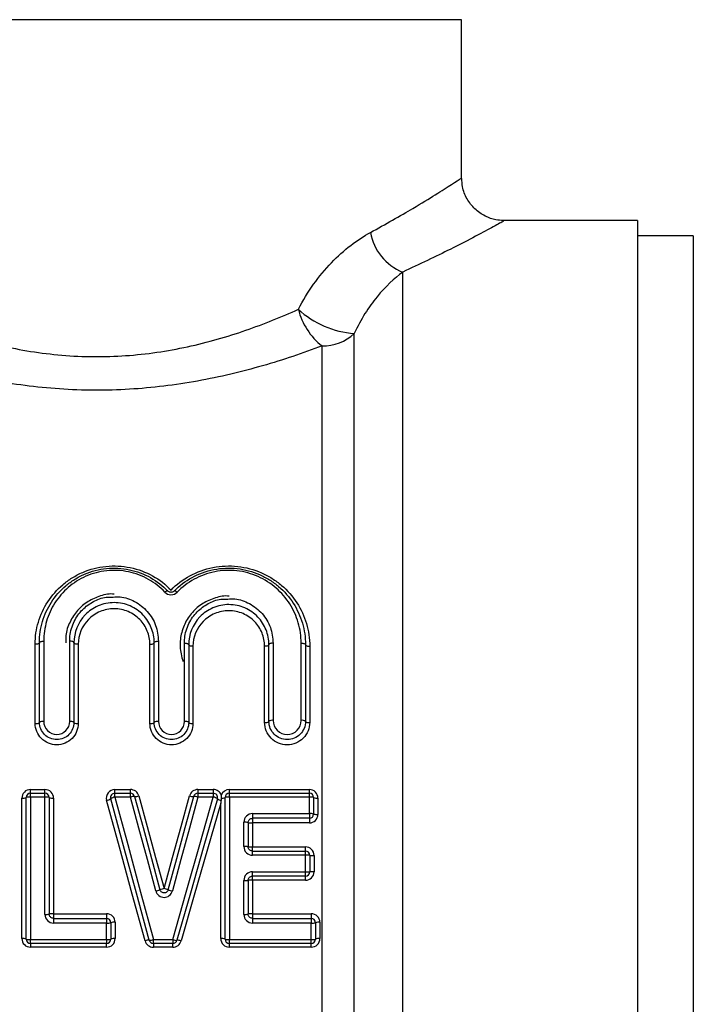
# Model space of a CAD drawing. Units: millimetres. Extents: x 151 to 255, y 96 to 268.
# Drawn here: x 223 to 239, y 213 to 236 of the extents above; entities that cross this region are included whole.
import ezdxf

# ---------------------------------------------------------------- set-up
doc = ezdxf.new("R2010")
doc.units = ezdxf.units.MM

msp = doc.modelspace()

# ---------------------------------------------------------------- linework, layer by layer
at = {"color": 8, "linetype": 'Continuous', "lineweight": 25}
for p, q in [((233.624, 236.186), (216.836, 236.186)), ((239.024, 231.151), (239.024, 201.651)), ((232.251, 201.301), (232.251, 230.304)), ((231.124, 201.811), (231.124, 228.87)), ((230.372, 202.151), (230.372, 228.579))]:
    msp.add_line(p, q, dxfattribs=at)
at = {"color": 7, "linetype": 'Continuous', "lineweight": 25}
for p, q in [((233.624, 232.484), (233.624, 236.186)), ((237.724, 231.501), (234.597, 231.501)), ((237.724, 231.501), (237.724, 201.301)), ((239.024, 231.151), (237.724, 231.151)), ((223.687, 219.779), (223.687, 221.625)), ((223.787, 219.803), (223.787, 221.662)), ((223.887, 221.697), (223.887, 219.826)), ((224.491, 219.826), (224.491, 221.697)), ((224.591, 221.662), (224.591, 219.803)), ((224.691, 221.625), (224.691, 219.779)), ((226.361, 219.779), (226.361, 221.625)), ((226.461, 219.803), (226.461, 221.662)), ((226.561, 221.697), (226.561, 219.826)), ((227.165, 219.826), (227.165, 221.65)), ((227.265, 221.615), (227.265, 219.803)), ((227.365, 221.578), (227.365, 219.779)), ((229.034, 219.802), (229.034, 221.578)), ((229.134, 219.826), (229.134, 221.615)), ((229.234, 221.65), (229.234, 219.85)), ((229.886, 219.85), (229.886, 221.65)), ((229.986, 221.615), (229.986, 219.826)), ((230.086, 221.578), (230.086, 219.802)), ((223.577, 218.151), (223.577, 218.238)), ((223.577, 218.238), (223.915, 218.238)), ((223.577, 218.062), (223.577, 218.151)), ((223.577, 218.151), (223.915, 218.151)), ((223.915, 218.151), (223.915, 218.238)), ((223.915, 218.062), (223.915, 218.151)), ((225.544, 218.151), (225.544, 218.238)), ((225.544, 218.238), (225.907, 218.238)), ((225.544, 218.062), (225.544, 218.151)), ((225.544, 218.151), (225.907, 218.151)), ((225.907, 218.151), (225.907, 218.238)), ((225.907, 218.062), (225.907, 218.151)), ((227.477, 218.238), (227.477, 218.151)), ((227.477, 218.238), (227.838, 218.238)), ((227.477, 218.151), (227.838, 218.151)), ((227.477, 218.151), (227.477, 218.062)), ((227.838, 218.238), (227.838, 218.151)), ((227.838, 218.151), (227.838, 218.062)), ((228.212, 218.151), (228.212, 218.238)), ((228.212, 218.238), (230.076, 218.238)), ((228.212, 218.062), (228.212, 218.151)), ((228.212, 218.151), (230.076, 218.151)), ((230.076, 218.151), (230.076, 218.238)), ((230.076, 218.062), (230.076, 218.151)), ((223.377, 214.762), (223.377, 218.039)), ((223.477, 214.751), (223.477, 218.051)), ((223.577, 218.062), (223.577, 214.739)), ((223.915, 218.062), (223.577, 218.062)), ((223.915, 215.327), (223.915, 218.062)), ((224.015, 218.051), (224.015, 215.334)), ((224.115, 218.039), (224.115, 215.341)), ((225.907, 218.062), (225.544, 218.062)), ((227.838, 218.062), (227.477, 218.062)), ((228.012, 214.762), (228.012, 217.921)), ((228.112, 214.751), (228.112, 218.051)), ((228.212, 218.062), (228.212, 214.739)), ((230.076, 218.062), (228.212, 218.062)), ((230.076, 217.676), (230.076, 218.062)), ((230.176, 218.051), (230.176, 217.667)), ((230.276, 218.039), (230.276, 217.658)), ((228.751, 217.676), (230.076, 217.676)), ((228.751, 217.676), (228.751, 217.567)), ((230.076, 217.676), (230.076, 217.567)), ((228.551, 216.908), (228.551, 217.475)), ((228.651, 217.467), (228.651, 216.904)), ((230.076, 217.567), (228.751, 217.567)), ((228.751, 217.567), (228.751, 217.46)), ((228.751, 217.46), (228.751, 216.901)), ((230.076, 217.46), (228.751, 217.46)), ((230.076, 217.567), (230.076, 217.46)), ((228.751, 216.804), (228.751, 216.901)), ((228.751, 216.901), (229.986, 216.901)), ((228.751, 216.707), (228.751, 216.804)), ((228.751, 216.804), (229.986, 216.804)), ((229.986, 216.707), (228.751, 216.707)), ((229.986, 216.804), (229.986, 216.901)), ((229.986, 216.707), (229.986, 216.804)), ((229.986, 216.321), (229.986, 216.707)), ((230.086, 216.704), (230.086, 216.321)), ((230.186, 216.702), (230.186, 216.322)), ((228.751, 216.221), (228.751, 216.321)), ((228.751, 216.321), (229.986, 216.321)), ((229.986, 216.221), (229.986, 216.321)), ((228.551, 215.327), (228.551, 216.119)), ((228.651, 216.121), (228.651, 215.334)), ((229.986, 216.221), (228.751, 216.221)), ((228.751, 216.123), (228.751, 216.221)), ((228.751, 216.123), (228.751, 215.341)), ((229.986, 216.123), (228.751, 216.123)), ((229.986, 216.123), (229.986, 216.221)), ((224.115, 215.341), (224.115, 215.234)), ((224.115, 215.341), (225.351, 215.341)), ((225.351, 215.341), (225.351, 215.234)), ((228.751, 215.341), (228.751, 215.234)), ((228.751, 215.341), (230.121, 215.341)), ((230.121, 215.341), (230.121, 215.234)), ((224.115, 215.234), (224.115, 215.125)), ((224.115, 215.234), (225.351, 215.234)), ((225.351, 215.125), (224.115, 215.125)), ((225.351, 215.234), (225.351, 215.125)), ((225.351, 214.739), (225.351, 215.125)), ((225.451, 215.134), (225.451, 214.751)), ((225.551, 215.143), (225.551, 214.762)), ((228.751, 215.234), (228.751, 215.125)), ((228.751, 215.234), (230.121, 215.234)), ((230.121, 215.125), (228.751, 215.125)), ((230.121, 215.234), (230.121, 215.125)), ((230.121, 214.739), (230.121, 215.125)), ((230.221, 215.134), (230.221, 214.751)), ((230.321, 215.143), (230.321, 214.762)), ((223.577, 214.739), (225.351, 214.739)), ((223.577, 214.651), (223.577, 214.739)), ((225.351, 214.651), (223.577, 214.651)), ((223.577, 214.651), (223.577, 214.564)), ((225.351, 214.739), (225.351, 214.651)), ((225.351, 214.564), (225.351, 214.651)), ((226.442, 214.739), (226.896, 214.739)), ((226.442, 214.651), (226.442, 214.739)), ((226.896, 214.651), (226.442, 214.651)), ((226.442, 214.651), (226.442, 214.564)), ((226.896, 214.739), (226.896, 214.651)), ((226.896, 214.564), (226.896, 214.651)), ((228.212, 214.739), (230.121, 214.739)), ((228.212, 214.651), (228.212, 214.739)), ((230.121, 214.651), (228.212, 214.651)), ((228.212, 214.564), (228.212, 214.651)), ((230.121, 214.651), (230.121, 214.739)), ((230.121, 214.564), (230.121, 214.651)), ((225.351, 214.564), (223.577, 214.564)), ((226.896, 214.564), (226.442, 214.564)), ((230.121, 214.564), (228.212, 214.564))]:
    msp.add_line(p, q, dxfattribs=at)
at = {"color": 7, "linetype": 'Continuous', "lineweight": 25, "flags": 128}
for points in [[(226.781, 222.866), (226.776, 222.869), (226.77, 222.87), (226.762, 222.869), (226.753, 222.866), (226.743, 222.862), (226.732, 222.856), (226.72, 222.849), (226.709, 222.84)], [(226.996, 222.839), (226.984, 222.847), (226.972, 222.855), (226.962, 222.861), (226.951, 222.865), (226.943, 222.868), (226.935, 222.869), (226.929, 222.868), (226.924, 222.865)], [(223.787, 221.662), (223.785, 221.654), (223.779, 221.647), (223.77, 221.641), (223.757, 221.636), (223.742, 221.631), (223.725, 221.628), (223.706, 221.626), (223.687, 221.625)], [(223.787, 221.662), (223.789, 221.669), (223.794, 221.675), (223.804, 221.681), (223.816, 221.687), (223.831, 221.691), (223.848, 221.695), (223.867, 221.697), (223.887, 221.697)], [(224.591, 221.662), (224.589, 221.669), (224.584, 221.675), (224.574, 221.681), (224.562, 221.687), (224.547, 221.691), (224.529, 221.695), (224.511, 221.697), (224.491, 221.697)], [(224.691, 221.625), (224.672, 221.626), (224.653, 221.628), (224.636, 221.631), (224.621, 221.636), (224.608, 221.641), (224.599, 221.647), (224.593, 221.654), (224.591, 221.662)], [(226.361, 221.625), (226.38, 221.626), (226.399, 221.628), (226.416, 221.631), (226.431, 221.636), (226.444, 221.641), (226.453, 221.647), (226.459, 221.654), (226.461, 221.662)], [(226.461, 221.662), (226.462, 221.669), (226.468, 221.675), (226.477, 221.681), (226.49, 221.687), (226.505, 221.691), (226.522, 221.695), (226.541, 221.697), (226.561, 221.697)], [(227.165, 221.65), (227.185, 221.65), (227.203, 221.647), (227.221, 221.644), (227.236, 221.64), (227.248, 221.634), (227.257, 221.628), (227.263, 221.622), (227.265, 221.615)], [(227.365, 221.578), (227.345, 221.579), (227.327, 221.581), (227.309, 221.584), (227.294, 221.589), (227.282, 221.594), (227.273, 221.601), (227.267, 221.608), (227.265, 221.615)], [(229.134, 221.615), (229.132, 221.608), (229.127, 221.601), (229.117, 221.594), (229.105, 221.589), (229.09, 221.584), (229.073, 221.581), (229.054, 221.579), (229.034, 221.578)], [(229.234, 221.65), (229.215, 221.65), (229.196, 221.647), (229.179, 221.644), (229.164, 221.64), (229.151, 221.634), (229.142, 221.628), (229.136, 221.622), (229.134, 221.615)], [(229.886, 221.65), (229.905, 221.65), (229.924, 221.647), (229.941, 221.644), (229.956, 221.64), (229.969, 221.634), (229.978, 221.628), (229.984, 221.622), (229.986, 221.615)], [(229.986, 221.615), (229.988, 221.608), (229.993, 221.601), (230.003, 221.594), (230.015, 221.589), (230.03, 221.584), (230.047, 221.581), (230.066, 221.579), (230.086, 221.578)], [(226.1, 218.091), (226.297, 217.373), (226.494, 216.653), (226.692, 215.932)], [(226.692, 215.932), (226.89, 216.653), (227.087, 217.373), (227.284, 218.091)], [(226.249, 214.71), (225.95, 215.801), (225.65, 216.895), (225.351, 217.987)], [(226.345, 214.724), (226.046, 215.823), (225.746, 216.925), (225.447, 218.024)], [(225.544, 218.062), (225.843, 216.956), (226.143, 215.846), (226.442, 214.739)], [(226.499, 215.873), (226.301, 216.604), (226.104, 217.334), (225.907, 218.062)], [(226.004, 218.077), (226.201, 217.354), (226.398, 216.628), (226.595, 215.903)], [(226.788, 215.903), (226.986, 216.628), (227.184, 217.354), (227.381, 218.077)], [(227.477, 218.062), (227.28, 217.334), (227.083, 216.604), (226.885, 215.873)], [(226.896, 214.739), (227.209, 215.846), (227.524, 216.956), (227.838, 218.062)], [(227.934, 218.023), (227.62, 216.924), (227.306, 215.822), (226.992, 214.723)], [(228.012, 217.921), (227.704, 216.85), (227.395, 215.777), (227.088, 214.708)]]:
    msp.add_lwpolyline(points, dxfattribs=at)
at = {"color": 7, "linetype": 'Continuous', "lineweight": 25}
for centre, radius, start, end in [((232.708, 231.442), 1.227, 190.2222, 248.1221), ((231.334, 229.807), 1.559, 193.8333, 231.9302), ((231.291, 231.045), 2.182, 227.6079, 265.602), ((230.387, 229.658), 1.079, 269.2299, 313.0609), ((223.71, 219.902), 0.125, 259.1605, 307.5153), ((223.863, 219.701), 0.127, 79.2909, 126.8577), ((224.515, 219.701), 0.127, 53.1424, 100.709), ((224.668, 219.902), 0.125, 232.4847, 280.8395), ((226.384, 219.902), 0.125, 259.1605, 307.5154), ((226.537, 219.701), 0.127, 79.291, 126.8576), ((227.189, 219.701), 0.127, 53.1422, 100.7091), ((227.341, 219.902), 0.125, 232.4848, 280.8394), ((229.058, 219.925), 0.125, 259.1177, 307.7356), ((229.211, 219.725), 0.127, 79.2479, 127.0746), ((229.909, 219.725), 0.127, 52.9255, 100.7521), ((230.062, 219.925), 0.125, 232.264, 280.8826), ((223.577, 218.051), 0.1, 90, 180), ((223.915, 218.051), 0.1, 0, 90), ((225.544, 218.051), 0.1, 90, 195.2182), ((225.907, 218.051), 0.1, 15.2212, 90), ((226.021, 218.295), 0.219, 265.6195, 291.3451), ((227.364, 218.295), 0.219, 248.6409, 274.3656), ((227.477, 218.051), 0.1, 90, 164.7645), ((227.838, 218.051), 0.1, 344.0576, 90), ((228.212, 218.051), 0.1, 90, 180), ((230.076, 218.051), 0.1, 0, 90), ((223.402, 218.265), 0.227, 263.7717, 289.3466), ((223.552, 217.835), 0.229, 83.8101, 109.2184), ((223.94, 217.835), 0.229, 70.7816, 96.1899), ((224.091, 218.265), 0.227, 250.6534, 276.2283), ((225.31, 218.235), 0.251, 279.2838, 303.0695), ((225.583, 217.82), 0.245, 99.1435, 123.5051), ((225.989, 217.85), 0.227, 86.3386, 111.1432), ((227.395, 217.85), 0.227, 68.843, 93.6459), ((227.796, 217.819), 0.247, 55.8454, 80.1167), ((228.061, 218.207), 0.223, 235.3738, 259.7424), ((228.045, 218.228), 0.19, 264.1103, 290.8276), ((228.187, 217.835), 0.229, 83.81, 109.2185), ((230.101, 217.835), 0.229, 70.7817, 96.1898), ((230.252, 218.265), 0.227, 250.6534, 276.2282), ((230.101, 217.384), 0.293, 75.121, 94.8598), ((230.076, 217.667), 0.1, 270, 0), ((230.251, 217.948), 0.291, 255.0198, 274.8914), ((228.575, 217.13), 0.345, 77.4249, 94.1315), ((228.726, 217.802), 0.343, 257.3388, 274.159), ((228.576, 216.188), 0.72, 84.0187, 91.9873), ((228.726, 217.616), 0.715, 263.9772, 272.001), ((229.986, 216.704), 0.1, 0, 90), ((230.011, 215.516), 1.191, 86.3883, 91.2025), ((230.161, 217.885), 1.183, 266.3632, 271.2108), ((230.011, 220.866), 4.545, 269.6849, 270.9455), ((229.986, 216.321), 0.1, 270, 0), ((230.161, 211.808), 4.514, 89.6827, 90.9521), ((228.576, 217.413), 1.294, 268.8936, 273.3226), ((228.726, 214.838), 1.285, 88.8859, 93.3456), ((226.333, 216.58), 0.726, 283.2193, 291.196), ((226.877, 215.154), 0.8, 103.406, 110.6398), ((226.506, 215.154), 0.8, 69.3462, 76.5795), ((227.051, 216.579), 0.726, 248.7894, 256.7665), ((223.94, 215.671), 0.345, 265.8685, 282.5751), ((224.09, 215), 0.343, 85.8409, 102.6613), ((228.575, 215.671), 0.345, 265.8685, 282.5751), ((228.726, 215), 0.343, 85.841, 102.6612), ((225.351, 215.134), 0.1, 0, 90), ((225.376, 215.417), 0.293, 265.1402, 284.8791), ((225.526, 214.853), 0.291, 85.1085, 104.9803), ((230.121, 215.134), 0.1, 0, 90), ((230.146, 215.417), 0.293, 265.1402, 284.8792), ((230.296, 214.853), 0.291, 85.1086, 104.9802), ((223.402, 214.536), 0.227, 70.6534, 96.2283), ((223.552, 214.967), 0.229, 250.7816, 276.1899), ((223.577, 214.751), 0.1, 180, 270), ((225.376, 214.967), 0.229, 263.8101, 289.2184), ((225.351, 214.751), 0.1, 270, 0), ((225.527, 214.536), 0.227, 83.7717, 109.3467), ((226.328, 214.506), 0.219, 85.6166, 111.3422), ((226.36, 214.951), 0.227, 266.3353, 291.1405), ((226.442, 214.751), 0.1, 195.2182, 270), ((226.98, 214.95), 0.228, 248.1573, 272.8917), ((226.896, 214.751), 0.1, 270, 344.0576), ((227.006, 214.505), 0.219, 67.9487, 93.6369), ((228.037, 214.536), 0.227, 70.6534, 96.2282), ((228.187, 214.967), 0.229, 250.7815, 276.19), ((228.212, 214.751), 0.1, 180, 270), ((230.146, 214.967), 0.229, 263.8101, 289.2184), ((230.121, 214.751), 0.1, 270, 0), ((230.296, 214.536), 0.227, 83.7718, 109.3465)]:
    msp.add_arc(centre, radius, start, end, dxfattribs=at)
at = {"color": 8, "linetype": 'Continuous', "lineweight": 25}
for points, knots in [([(231.5, 231.225), (231.85, 231.42), (232.441, 231.75), (233.041, 232.124), (233.414, 232.363), (233.612, 232.493), (233.602, 232.487), (233.598, 232.484)], [0, 0, 0, 0, 0.284356, 0.480518, 0.681427, 0.883638, 1, 1, 1, 1]), ([(234.597, 231.486), (234.601, 231.488), (234.613, 231.495), (234.396, 231.375), (233.976, 231.15), (233.306, 230.799), (232.641, 230.487), (232.251, 230.304)], [0, 0, 0, 0, 0.109024, 0.317153, 0.512923, 0.713888, 1, 1, 1, 1]), ([(225.502, 222.726), (225.556, 222.73), (225.731, 222.741), (226.025, 222.631), (226.319, 222.401), (226.521, 222.073), (226.547, 221.823), (226.561, 221.697)], [0, 0, 0, 0, 0.094967, 0.303934, 0.531909, 0.76585, 1, 1, 1, 1]), ([(228.177, 222.679), (228.232, 222.682), (228.406, 222.694), (228.7, 222.583), (228.993, 222.353), (229.195, 222.025), (229.221, 221.775), (229.234, 221.65)], [0, 0, 0, 0, 0.095244, 0.304493, 0.532385, 0.766086, 1, 1, 1, 1])]:
    msp.add_open_spline(points, degree=3, knots=knots, dxfattribs=at)
at = {"color": 7, "linetype": 'Continuous', "lineweight": 25}
for points, knots in [([(234.599, 231.507), (234.54, 231.509), (234.392, 231.514), (234.16, 231.602), (233.923, 231.766), (233.74, 232.004), (233.638, 232.256), (233.632, 232.422), (233.63, 232.487)], [0, 0, 0, 0, 0.115403, 0.289145, 0.478707, 0.675905, 0.872804, 1, 1, 1, 1]), ([(229.82, 229.434), (230.035, 229.851), (230.296, 230.213), (230.736, 230.673), (230.887, 230.807), (231.192, 231.042), (231.347, 231.143), (231.5, 231.225)], [0, 0, 0, 0, 0.5, 0.5, 0.75, 0.75, 1, 1, 1, 1]), ([(232.251, 230.304), (232.056, 230.158), (231.853, 229.969), (231.459, 229.487), (231.275, 229.201), (231.124, 228.87)], [0, 0, 0, 0, 0.5, 0.5, 1, 1, 1, 1]), ([(219.231, 230.027), (219.566, 229.846), (219.925, 229.664), (220.692, 229.311), (221.099, 229.142), (221.739, 228.913), (221.958, 228.841), (222.406, 228.708), (222.638, 228.647), (223.34, 228.485), (223.818, 228.407), (224.554, 228.344), (224.805, 228.332), (225.303, 228.329), (225.55, 228.337), (226.284, 228.388), (226.764, 228.459), (227.473, 228.613), (227.706, 228.672), (228.158, 228.8), (228.378, 228.87), (229.022, 229.093), (229.431, 229.259), (229.82, 229.434)], [0, 0, 0, 0, 0.125, 0.125, 0.25, 0.25, 0.3125, 0.3125, 0.375, 0.375, 0.5, 0.5, 0.5625, 0.5625, 0.625, 0.625, 0.75, 0.75, 0.8125, 0.8125, 0.875, 0.875, 1, 1, 1, 1]), ([(230.372, 228.579), (229.929, 228.412), (229.467, 228.256), (228.743, 228.048), (228.496, 227.982), (227.991, 227.863), (227.732, 227.809), (226.949, 227.668), (226.42, 227.602), (225.614, 227.554), (225.343, 227.547), (224.798, 227.549), (224.523, 227.559), (223.713, 227.614), (223.183, 227.684), (222.404, 227.831), (222.146, 227.888), (221.643, 228.01), (221.397, 228.077), (220.675, 228.29), (220.212, 228.45), (219.335, 228.785), (218.924, 228.959), (218.538, 229.134)], [0, 0, 0, 0, 0.125, 0.125, 0.1875, 0.1875, 0.25, 0.25, 0.375, 0.375, 0.4375, 0.4375, 0.5, 0.5, 0.625, 0.625, 0.6875, 0.6875, 0.75, 0.75, 0.875, 0.875, 1, 1, 1, 1]), ([(223.687, 221.625), (223.687, 221.803), (223.712, 221.975), (223.812, 222.31), (223.886, 222.47), (224.077, 222.763), (224.196, 222.899), (224.4, 223.072), (224.473, 223.125), (224.627, 223.221), (224.71, 223.264), (224.965, 223.374), (225.147, 223.422), (225.526, 223.461), (225.716, 223.451), (226.088, 223.374), (226.264, 223.308), (226.586, 223.129), (226.728, 223.019), (226.853, 222.889)], [0, 0, 0, 0, 0.125, 0.125, 0.25, 0.25, 0.375, 0.375, 0.4375, 0.4375, 0.5, 0.5, 0.625, 0.625, 0.75, 0.75, 0.875, 0.875, 1, 1, 1, 1]), ([(223.787, 221.662), (223.787, 221.831), (223.811, 221.995), (223.905, 222.314), (223.976, 222.468), (224.157, 222.747), (224.271, 222.877), (224.465, 223.042), (224.533, 223.092), (224.68, 223.183), (224.758, 223.225), (225, 223.328), (225.171, 223.373), (225.528, 223.41), (225.707, 223.4), (226.057, 223.327), (226.223, 223.265), (226.527, 223.094), (226.662, 222.989), (226.781, 222.866)], [0, 0, 0, 0, 0.125, 0.125, 0.25, 0.25, 0.375, 0.375, 0.4375, 0.4375, 0.5, 0.5, 0.625, 0.625, 0.75, 0.75, 0.875, 0.875, 1, 1, 1, 1]), ([(226.853, 222.889), (226.982, 223.02), (227.129, 223.131), (227.46, 223.311), (227.64, 223.377), (228.021, 223.453), (228.214, 223.461), (228.601, 223.418), (228.785, 223.368), (229.045, 223.255), (229.129, 223.21), (229.286, 223.112), (229.36, 223.058), (229.568, 222.88), (229.689, 222.741), (229.883, 222.442), (229.958, 222.278), (230.06, 221.936), (230.086, 221.76), (230.086, 221.578)], [0, 0, 0, 0, 0.125, 0.125, 0.25, 0.25, 0.375, 0.375, 0.5, 0.5, 0.5625, 0.5625, 0.625, 0.625, 0.75, 0.75, 0.875, 0.875, 1, 1, 1, 1]), ([(226.924, 222.865), (227.047, 222.99), (227.186, 223.096), (227.5, 223.268), (227.67, 223.33), (228.029, 223.402), (228.211, 223.41), (228.576, 223.37), (228.75, 223.323), (228.996, 223.216), (229.076, 223.173), (229.225, 223.079), (229.295, 223.028), (229.493, 222.859), (229.608, 222.726), (229.793, 222.439), (229.865, 222.282), (229.961, 221.956), (229.986, 221.788), (229.986, 221.615)], [0, 0, 0, 0, 0.125, 0.125, 0.25, 0.25, 0.375, 0.375, 0.5, 0.5, 0.5625, 0.5625, 0.625, 0.625, 0.75, 0.75, 0.875, 0.875, 1, 1, 1, 1]), ([(226.709, 222.84), (226.597, 222.957), (226.47, 223.057), (226.182, 223.219), (226.025, 223.279), (225.693, 223.348), (225.523, 223.357), (225.184, 223.321), (225.022, 223.277), (224.719, 223.143), (224.579, 223.054), (224.337, 222.845), (224.231, 222.722), (224.062, 222.457), (223.997, 222.312), (223.909, 222.012), (223.887, 221.857), (223.887, 221.697)], [0, 0, 0, 0, 0.125, 0.125, 0.25, 0.25, 0.375, 0.375, 0.5, 0.5, 0.625, 0.625, 0.75, 0.75, 0.875, 0.875, 1, 1, 1, 1]), ([(229.886, 221.65), (229.886, 221.814), (229.863, 221.972), (229.773, 222.281), (229.706, 222.429), (229.534, 222.7), (229.426, 222.827), (229.179, 223.042), (229.036, 223.134), (228.726, 223.272), (228.561, 223.318), (228.214, 223.357), (228.041, 223.349), (227.7, 223.281), (227.539, 223.221), (227.242, 223.058), (227.111, 222.957), (226.996, 222.839)], [0, 0, 0, 0, 0.125, 0.125, 0.25, 0.25, 0.375, 0.375, 0.5, 0.5, 0.625, 0.625, 0.75, 0.75, 0.875, 0.875, 1, 1, 1, 1]), ([(225.531, 222.791), (225.518, 222.793), (225.398, 222.808), (225.167, 222.748), (224.876, 222.611), (224.636, 222.39), (224.47, 222.11), (224.388, 221.855), (224.4, 221.701), (224.403, 221.658)], [0, 0, 0, 0, 0.021411, 0.196838, 0.371993, 0.550952, 0.736079, 0.927068, 1, 1, 1, 1]), ([(224.491, 221.697), (224.493, 221.736), (224.498, 221.894), (224.576, 222.157), (224.772, 222.437), (225.033, 222.628), (225.287, 222.731), (225.447, 222.727), (225.502, 222.726)], [0, 0, 0, 0, 0.0739548, 0.3050677, 0.5179992, 0.7139913, 0.9023878, 1, 1, 1, 1]), ([(226.709, 222.84), (226.744, 222.802), (226.798, 222.778), (226.906, 222.778), (226.959, 222.801), (226.996, 222.839)], [0, 0, 0, 0, 0.5, 0.5, 1, 1, 1, 1]), ([(226.924, 222.865), (226.917, 222.858), (226.909, 222.851), (226.899, 222.846), (226.891, 222.842), (226.883, 222.839), (226.875, 222.837), (226.873, 222.837), (226.87, 222.836), (226.867, 222.836), (226.858, 222.835), (226.848, 222.835), (226.838, 222.836), (226.838, 222.836), (226.837, 222.836), (226.836, 222.836), (226.826, 222.838), (226.816, 222.841), (226.807, 222.846), (226.797, 222.851), (226.788, 222.858), (226.781, 222.866)], [0, 0, 0, 0, 0.0000367267, 0.0000367267, 0.0000367267, 0.0000630089, 0.0000630089, 0.0000630089, 0.0000708938, 0.0000708938, 0.0000708938, 0.0000997825, 0.0000997825, 0.0000997825, 0.000102317, 0.000102317, 0.000102317, 0.0001337289, 0.0001337289, 0.0001337289, 0.0001723462, 0.0001723462, 0.0001723462, 0.0001723462]), ([(228.205, 222.744), (228.192, 222.746), (228.072, 222.762), (227.841, 222.701), (227.549, 222.564), (227.31, 222.343), (227.139, 222.062), (227.056, 221.738), (227.064, 221.449), (227.116, 221.282), (227.134, 221.224)], [0, 0, 0, 0, 0.017772, 0.161188, 0.304359, 0.450597, 0.6018, 0.757717, 0.916363, 1, 1, 1, 1]), ([(227.165, 221.65), (227.166, 221.689), (227.172, 221.847), (227.25, 222.11), (227.446, 222.39), (227.707, 222.581), (227.962, 222.684), (228.122, 222.68), (228.177, 222.679)], [0, 0, 0, 0, 0.0739069, 0.3046043, 0.5174255, 0.7135671, 0.9022611, 1, 1, 1, 1]), ([(226.461, 221.662), (226.461, 221.781), (226.438, 221.897), (226.35, 222.118), (226.286, 222.219), (226.118, 222.395), (226.016, 222.467), (225.785, 222.568), (225.656, 222.596), (225.4, 222.596), (225.271, 222.569), (225.039, 222.469), (224.936, 222.397), (224.682, 222.132), (224.591, 221.901), (224.591, 221.662)], [0, 0, 0, 0, 0.125, 0.125, 0.25, 0.25, 0.375, 0.375, 0.5, 0.5, 0.625, 0.625, 0.75, 0.75, 1, 1, 1, 1]), ([(226.361, 221.625), (226.361, 221.731), (226.34, 221.835), (226.261, 222.032), (226.202, 222.122), (226.051, 222.278), (225.96, 222.342), (225.754, 222.43), (225.641, 222.453), (225.415, 222.454), (225.301, 222.431), (225.095, 222.343), (225.002, 222.279), (224.774, 222.045), (224.691, 221.838), (224.691, 221.625)], [0, 0, 0, 0, 0.125, 0.125, 0.25, 0.25, 0.375, 0.375, 0.5, 0.5, 0.625, 0.625, 0.75, 0.75, 1, 1, 1, 1]), ([(229.134, 221.615), (229.134, 221.734), (229.112, 221.85), (229.024, 222.071), (228.959, 222.172), (228.791, 222.348), (228.689, 222.421), (228.458, 222.522), (228.33, 222.549), (228.074, 222.55), (227.945, 222.523), (227.713, 222.423), (227.61, 222.35), (227.356, 222.085), (227.265, 221.854), (227.265, 221.615)], [0, 0, 0, 0, 0.125, 0.125, 0.25, 0.25, 0.375, 0.375, 0.5, 0.5, 0.625, 0.625, 0.75, 0.75, 1, 1, 1, 1]), ([(229.034, 221.578), (229.034, 221.685), (229.014, 221.789), (228.934, 221.986), (228.876, 222.076), (228.725, 222.232), (228.633, 222.295), (228.428, 222.383), (228.315, 222.407), (228.088, 222.407), (227.974, 222.384), (227.769, 222.297), (227.676, 222.233), (227.448, 221.999), (227.365, 221.792), (227.365, 221.578)], [0, 0, 0, 0, 0.125, 0.125, 0.25, 0.25, 0.375, 0.375, 0.5, 0.5, 0.625, 0.625, 0.75, 0.75, 1, 1, 1, 1]), ([(224.691, 219.779), (224.691, 219.649), (224.638, 219.521), (224.454, 219.336), (224.322, 219.281), (224.057, 219.28), (223.926, 219.334), (223.739, 219.522), (223.687, 219.649), (223.687, 219.779)], [0, 0, 0, 0, 0.25, 0.25, 0.5, 0.5, 0.75, 0.75, 1, 1, 1, 1]), ([(224.591, 219.803), (224.591, 219.698), (224.549, 219.594), (224.401, 219.445), (224.295, 219.401), (224.084, 219.401), (223.979, 219.444), (223.829, 219.595), (223.787, 219.698), (223.787, 219.803)], [0, 0, 0, 0, 0.25, 0.25, 0.5, 0.5, 0.75, 0.75, 1, 1, 1, 1]), ([(223.887, 219.826), (223.887, 219.747), (223.918, 219.67), (224.03, 219.555), (224.109, 219.522), (224.269, 219.522), (224.349, 219.556), (224.46, 219.67), (224.491, 219.747), (224.491, 219.826)], [0, 0, 0, 0, 0.25, 0.25, 0.5, 0.5, 0.75, 0.75, 1, 1, 1, 1]), ([(227.365, 219.779), (227.365, 219.649), (227.312, 219.521), (227.127, 219.336), (226.995, 219.281), (226.731, 219.28), (226.6, 219.334), (226.413, 219.522), (226.361, 219.649), (226.361, 219.779)], [0, 0, 0, 0, 0.25, 0.25, 0.5, 0.5, 0.75, 0.75, 1, 1, 1, 1]), ([(227.265, 219.803), (227.265, 219.698), (227.222, 219.594), (227.074, 219.445), (226.969, 219.401), (226.758, 219.401), (226.652, 219.444), (226.503, 219.595), (226.461, 219.698), (226.461, 219.803)], [0, 0, 0, 0, 0.25, 0.25, 0.5, 0.5, 0.75, 0.75, 1, 1, 1, 1]), ([(226.561, 219.826), (226.561, 219.747), (226.591, 219.67), (226.704, 219.555), (226.783, 219.522), (226.943, 219.522), (227.023, 219.556), (227.134, 219.67), (227.165, 219.747), (227.165, 219.826)], [0, 0, 0, 0, 0.25, 0.25, 0.5, 0.5, 0.75, 0.75, 1, 1, 1, 1]), ([(230.086, 219.802), (230.086, 219.666), (230.03, 219.532), (229.837, 219.338), (229.699, 219.281), (229.422, 219.28), (229.285, 219.337), (229.089, 219.533), (229.034, 219.666), (229.034, 219.802)], [0, 0, 0, 0, 0.25, 0.25, 0.5, 0.5, 0.75, 0.75, 1, 1, 1, 1]), ([(229.986, 219.826), (229.986, 219.715), (229.941, 219.606), (229.784, 219.448), (229.672, 219.401), (229.449, 219.401), (229.337, 219.447), (229.179, 219.606), (229.134, 219.715), (229.134, 219.826)], [0, 0, 0, 0, 0.25, 0.25, 0.5, 0.5, 0.75, 0.75, 1, 1, 1, 1]), ([(229.234, 219.85), (229.234, 219.765), (229.268, 219.681), (229.388, 219.558), (229.474, 219.522), (229.647, 219.522), (229.733, 219.559), (229.852, 219.681), (229.886, 219.765), (229.886, 219.85)], [0, 0, 0, 0, 0.25, 0.25, 0.5, 0.5, 0.75, 0.75, 1, 1, 1, 1]), ([(223.577, 218.238), (223.524, 218.238), (223.472, 218.216), (223.398, 218.143), (223.377, 218.092), (223.377, 218.039)], [0, 0, 0, 0, 0.5, 0.5, 1, 1, 1, 1]), ([(224.115, 218.039), (224.115, 218.092), (224.094, 218.143), (224.02, 218.216), (223.968, 218.238), (223.915, 218.238)], [0, 0, 0, 0, 0.5, 0.5, 1, 1, 1, 1]), ([(225.544, 218.238), (225.482, 218.238), (225.422, 218.208), (225.348, 218.111), (225.335, 218.046), (225.351, 217.987)], [0, 0, 0, 0, 0.5, 0.5, 1, 1, 1, 1]), ([(226.1, 218.091), (226.089, 218.133), (226.064, 218.171), (225.994, 218.223), (225.951, 218.238), (225.907, 218.238)], [0, 0, 0, 0, 0.5, 0.5, 1, 1, 1, 1]), ([(227.477, 218.238), (227.433, 218.238), (227.39, 218.223), (227.321, 218.171), (227.296, 218.133), (227.284, 218.091)], [0, 0, 0, 0, 0.5, 0.5, 1, 1, 1, 1]), ([(228.025, 218.11), (228.011, 218.147), (227.985, 218.18), (227.919, 218.225), (227.879, 218.238), (227.838, 218.238)], [0, 0, 0, 0, 0.5, 0.5, 1, 1, 1, 1]), ([(228.025, 218.11), (228.025, 218.109), (228.025, 218.108), (228.025, 218.107), (228.025, 218.085), (228.025, 218.062), (228.025, 218.039)], [-0.00000245334, -0.00000245334, -0.00000245334, -0.00000245334, 0, 0, 0, 0.00006859407, 0.00006859407, 0.00006859407, 0.00006859407]), ([(230.276, 218.039), (230.276, 218.092), (230.254, 218.143), (230.181, 218.216), (230.129, 218.238), (230.076, 218.238)], [0, 0, 0, 0, 0.5, 0.5, 1, 1, 1, 1]), ([(228.021, 217.987), (228.019, 217.966), (228.016, 217.945), (228.013, 217.924), (228.012, 217.923), (228.012, 217.922), (228.012, 217.921)], [0.00003671137, 0.00003671137, 0.00003671137, 0.00003671137, 0.00010044496, 0.00010044496, 0.00010044496, 0.00010426018, 0.00010426018, 0.00010426018, 0.00010426018]), ([(228.751, 217.676), (228.697, 217.676), (228.646, 217.654), (228.572, 217.579), (228.551, 217.528), (228.551, 217.475)], [0, 0, 0, 0, 0.5, 0.5, 1, 1, 1, 1]), ([(230.076, 217.46), (230.129, 217.46), (230.181, 217.481), (230.254, 217.555), (230.276, 217.606), (230.276, 217.658)], [0, 0, 0, 0, 0.5, 0.5, 1, 1, 1, 1]), ([(228.651, 217.467), (228.651, 217.479), (228.652, 217.49), (228.656, 217.5), (228.66, 217.511), (228.666, 217.521), (228.673, 217.53), (228.68, 217.539), (228.688, 217.546), (228.698, 217.552), (228.707, 217.558), (228.718, 217.563), (228.729, 217.565), (228.736, 217.567), (228.743, 217.567), (228.751, 217.567)], [0, 0, 0, 0, 0.0000340418, 0.0000340418, 0.0000340418, 0.0000680519, 0.0000680519, 0.0000680519, 0.0001019463, 0.0001019463, 0.0001019463, 0.0001356405, 0.0001356405, 0.0001356405, 0.0001572296, 0.0001572296, 0.0001572296, 0.0001572296]), ([(228.551, 216.908), (228.551, 216.855), (228.572, 216.803), (228.646, 216.729), (228.698, 216.707), (228.751, 216.707)], [0, 0, 0, 0, 0.5, 0.5, 1, 1, 1, 1]), ([(228.751, 216.804), (228.739, 216.804), (228.728, 216.806), (228.717, 216.81), (228.707, 216.814), (228.697, 216.819), (228.688, 216.826), (228.679, 216.833), (228.672, 216.842), (228.666, 216.851), (228.66, 216.861), (228.655, 216.872), (228.653, 216.882), (228.651, 216.89), (228.651, 216.897), (228.651, 216.904)], [0, 0, 0, 0, 0.0000335712, 0.0000335712, 0.0000335712, 0.0000671479, 0.0000671479, 0.0000671479, 0.0001007387, 0.0001007387, 0.0001007387, 0.0001343553, 0.0001343553, 0.0001343553, 0.0001563486, 0.0001563486, 0.0001563486, 0.0001563486]), ([(230.186, 216.702), (230.186, 216.755), (230.165, 216.807), (230.091, 216.88), (230.039, 216.901), (229.986, 216.901)], [0, 0, 0, 0, 0.5, 0.5, 1, 1, 1, 1]), ([(228.751, 216.321), (228.698, 216.321), (228.646, 216.299), (228.572, 216.224), (228.551, 216.172), (228.551, 216.119)], [0, 0, 0, 0, 0.5, 0.5, 1, 1, 1, 1]), ([(229.986, 216.123), (230.039, 216.123), (230.091, 216.145), (230.165, 216.218), (230.186, 216.269), (230.186, 216.322)], [0, 0, 0, 0, 0.5, 0.5, 1, 1, 1, 1]), ([(228.651, 216.121), (228.651, 216.132), (228.652, 216.144), (228.656, 216.154), (228.66, 216.165), (228.665, 216.175), (228.672, 216.184), (228.679, 216.192), (228.688, 216.2), (228.698, 216.206), (228.707, 216.212), (228.718, 216.216), (228.729, 216.219), (228.736, 216.22), (228.743, 216.221), (228.751, 216.221)], [0, 0, 0, 0, 0.0000335948, 0.0000335948, 0.0000335948, 0.0000671821, 0.0000671821, 0.0000671821, 0.0001007608, 0.0001007608, 0.0001007608, 0.0001343367, 0.0001343367, 0.0001343367, 0.0001562463, 0.0001562463, 0.0001562463, 0.0001562463]), ([(226.499, 215.873), (226.51, 215.83), (226.536, 215.792), (226.605, 215.739), (226.648, 215.724), (226.736, 215.724), (226.779, 215.739), (226.848, 215.793), (226.873, 215.83), (226.885, 215.873)], [0, 0, 0, 0, 0.25, 0.25, 0.5, 0.5, 0.75, 0.75, 1, 1, 1, 1]), ([(226.788, 215.903), (226.785, 215.892), (226.781, 215.881), (226.774, 215.872), (226.768, 215.863), (226.76, 215.855), (226.751, 215.848), (226.742, 215.841), (226.731, 215.836), (226.721, 215.833), (226.71, 215.83), (226.699, 215.828), (226.687, 215.829), (226.676, 215.829), (226.665, 215.832), (226.655, 215.836), (226.644, 215.84), (226.634, 215.846), (226.626, 215.854), (226.618, 215.861), (226.61, 215.87), (226.605, 215.88), (226.601, 215.887), (226.598, 215.895), (226.595, 215.903)], [0, 0, 0, 0, 0.000033674, 0.000033674, 0.000033674, 0.0000673343, 0.0000673343, 0.0000673343, 0.0001009567, 0.0001009567, 0.0001009567, 0.0001345291, 0.0001345291, 0.0001345291, 0.00016808, 0.00016808, 0.00016808, 0.0002016548, 0.0002016548, 0.0002016548, 0.0002352808, 0.0002352808, 0.0002352808, 0.0002600107, 0.0002600107, 0.0002600107, 0.0002600107]), ([(223.915, 215.327), (223.915, 215.274), (223.937, 215.222), (224.01, 215.147), (224.062, 215.125), (224.115, 215.125)], [0, 0, 0, 0, 0.5, 0.5, 1, 1, 1, 1]), ([(224.115, 215.234), (224.104, 215.234), (224.093, 215.236), (224.082, 215.24), (224.072, 215.243), (224.062, 215.249), (224.053, 215.256), (224.044, 215.263), (224.037, 215.271), (224.031, 215.281), (224.025, 215.29), (224.02, 215.301), (224.018, 215.312), (224.016, 215.319), (224.015, 215.327), (224.015, 215.334)], [0, 0, 0, 0, 0.0000334959, 0.0000334959, 0.0000334959, 0.0000670608, 0.0000670608, 0.0000670608, 0.00010079, 0.00010079, 0.00010079, 0.0001347125, 0.0001347125, 0.0001347125, 0.0001571876, 0.0001571876, 0.0001571876, 0.0001571876]), ([(225.551, 215.143), (225.551, 215.195), (225.529, 215.247), (225.456, 215.32), (225.404, 215.341), (225.351, 215.341)], [0, 0, 0, 0, 0.5, 0.5, 1, 1, 1, 1]), ([(228.551, 215.327), (228.551, 215.274), (228.572, 215.222), (228.646, 215.147), (228.697, 215.125), (228.751, 215.125)], [0, 0, 0, 0, 0.5, 0.5, 1, 1, 1, 1]), ([(228.751, 215.234), (228.739, 215.234), (228.728, 215.236), (228.718, 215.24), (228.707, 215.243), (228.697, 215.249), (228.688, 215.256), (228.68, 215.263), (228.672, 215.271), (228.666, 215.281), (228.66, 215.29), (228.656, 215.301), (228.653, 215.312), (228.651, 215.319), (228.651, 215.327), (228.651, 215.334)], [0, 0, 0, 0, 0.0000334959, 0.0000334959, 0.0000334959, 0.0000670608, 0.0000670608, 0.0000670608, 0.00010079, 0.00010079, 0.00010079, 0.0001347125, 0.0001347125, 0.0001347125, 0.0001571876, 0.0001571876, 0.0001571876, 0.0001571876]), ([(230.321, 215.143), (230.321, 215.195), (230.299, 215.247), (230.225, 215.32), (230.174, 215.341), (230.121, 215.341)], [0, 0, 0, 0, 0.5, 0.5, 1, 1, 1, 1]), ([(223.377, 214.762), (223.377, 214.71), (223.399, 214.658), (223.472, 214.585), (223.524, 214.564), (223.577, 214.564)], [0, 0, 0, 0, 0.5, 0.5, 1, 1, 1, 1]), ([(225.351, 214.564), (225.404, 214.564), (225.456, 214.585), (225.53, 214.658), (225.551, 214.71), (225.551, 214.762)], [0, 0, 0, 0, 0.5, 0.5, 1, 1, 1, 1]), ([(226.249, 214.71), (226.26, 214.668), (226.285, 214.631), (226.355, 214.578), (226.398, 214.564), (226.442, 214.564)], [0, 0, 0, 0, 0.5, 0.5, 1, 1, 1, 1]), ([(226.896, 214.564), (226.939, 214.564), (226.982, 214.578), (227.051, 214.63), (227.076, 214.666), (227.088, 214.708)], [0, 0, 0, 0, 0.5, 0.5, 1, 1, 1, 1]), ([(228.012, 214.762), (228.012, 214.71), (228.034, 214.658), (228.108, 214.585), (228.159, 214.564), (228.212, 214.564)], [0, 0, 0, 0, 0.5, 0.5, 1, 1, 1, 1]), ([(230.121, 214.564), (230.174, 214.564), (230.226, 214.585), (230.299, 214.658), (230.321, 214.71), (230.321, 214.762)], [0, 0, 0, 0, 0.5, 0.5, 1, 1, 1, 1])]:
    msp.add_open_spline(points, degree=3, knots=knots, dxfattribs=at)
for points in [[(228.212, 218.238), (228.131, 218.238), (228.054, 218.185), (228.025, 218.11)], [(228.025, 218.039), (228.025, 218.022), (228.024, 218.004), (228.021, 217.987)]]:
    msp.add_open_spline(points, degree=3, dxfattribs=at)

doc.saveas('drawing.dxf')
